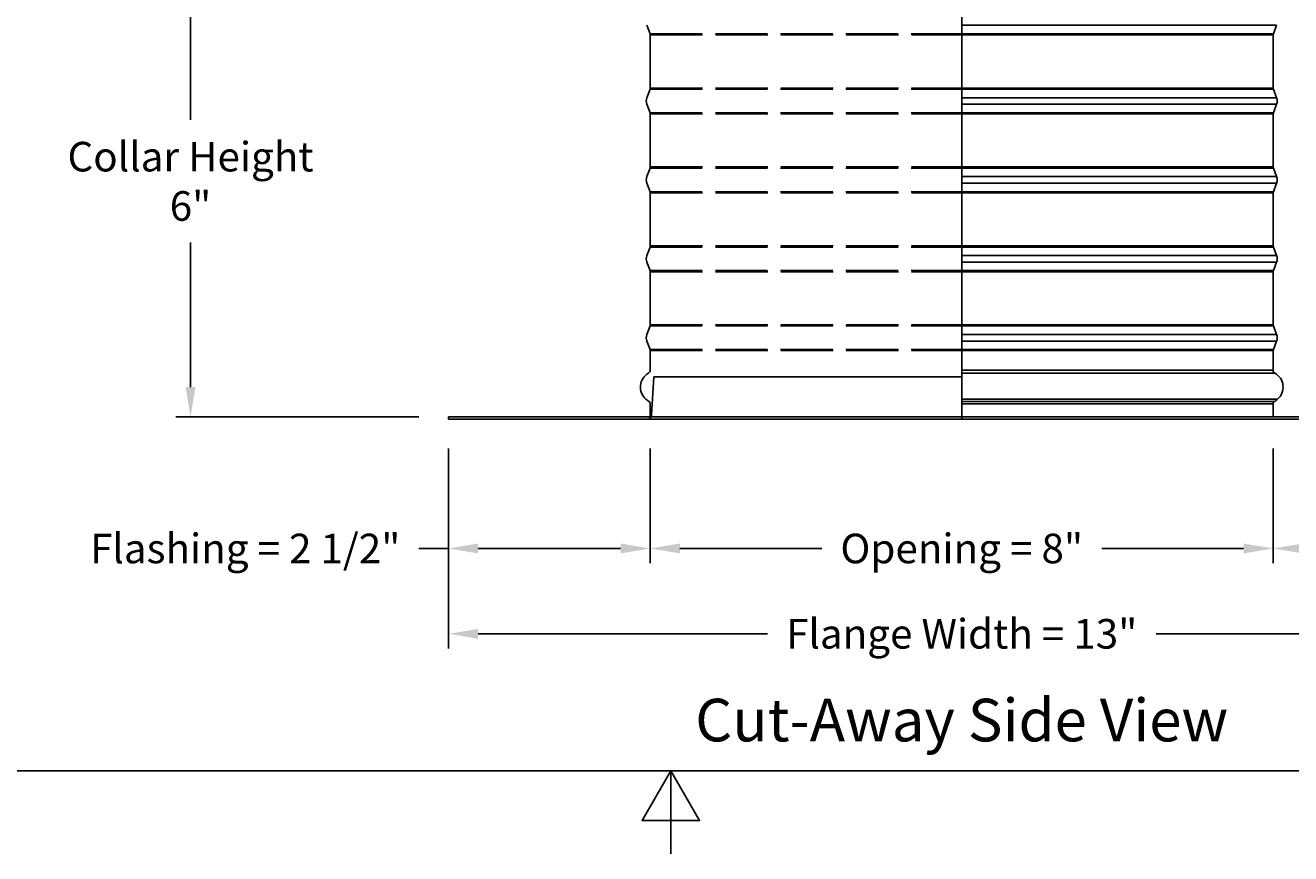
# Model space of a CAD drawing. Units: inches. Extents: x -2.8 to 67.5, y 1.4 to 44.5.
# Drawn here: x 24.2 to 40.2, y 1.4 to 11.9 of the extents above; entities that cross this region are included whole.
import ezdxf

# ---------------------------------------------------------------- set-up
doc = ezdxf.new("R2010")
doc.units = ezdxf.units.IN
doc.header["$LTSCALE"] = 4
doc.header["$MEASUREMENT"] = 0
doc.linetypes.add('DASHED', pattern=[0.2067, 0.1654, -0.0413])
for name, color, linetype in [('Aura Vent', 1, 'Continuous'), ('Border (ANSI)', 7, 'Continuous'), ('CALLOUTS', 1, 'Continuous'), ('DIMENSIONS', 5, 'Continuous'), ('Hidden Narrow (ANSI)', 7, 'DASHED'), ('Visible (ANSI)', 7, 'Continuous'), ('Visible Narrow (ANSI)', 7, 'Continuous')]:
    doc.layers.add(name, color=color, linetype=linetype)
doc.styles.add('Arial', font='arial.ttf')
doc.styles.add('Note Text (ANSI)', font='tahoma.ttf')
doc.dimstyles.new('Dimensions', dxfattribs={"dimtxt": 0.125, "dimasz": 0.125, "dimexe": 0.0625, "dimexo": 0.125, "dimgap": 0.09, "dimtad": 0, "dimtih": 1, "dimtoh": 1, "dimzin": 0, "dimdsep": 46, "dimlunit": 5, "dimtxsty": 'Arial', "dimcen": 0, "dimadec": 0, "dimazin": 0, "dimtfac": 1, "dimtofl": 0, "dimtmove": 0, "dimatfit": 3, "dimfxl": 1, "dimfrac": 2, "dimtolj": 1, "dimtzin": 0, "dimarcsym": 0})

# ---------------------------------------------------------------- blocks, each defined once
blk = doc.blocks.new('Borders Default Border')
at = {"layer": 'Border (ANSI)', "flags": 128}
for points in [[(0.38, 0.62), (0.38, 10.38), (16.62, 10.38), (16.62, 0.62), (0.38, 0.62)], [(8.5, 0.37), (8.5, 0.62), (8.4134, 0.47), (8.5866, 0.47), (8.5, 0.62)]]:
    blk.add_lwpolyline(points, dxfattribs=at)
blk = doc.blocks.new('*D15')
at = {"layer": 'Defpoints', "color": 0, "transparency": 16777216}
for p in [(32.011, 12.931), (26.293, 6.967), (29.561, 6.967)]:
    blk.add_point(p, dxfattribs=at)
at = {"layer": 'DIMENSIONS', "color": 0, "lineweight": -2, "transparency": 16777216}
for p, q in [((31.636, 12.931), (26.106, 12.931)), ((26.293, 12.556), (26.293, 10.726)), ((26.293, 7.342), (26.293, 9.172)), ((29.186, 6.967), (26.106, 6.967))]:
    blk.add_line(p, q, dxfattribs=at)
at = {"layer": 'DIMENSIONS', "color": 0, "transparency": 16777216}
for points in [[(26.231, 12.556), (26.356, 12.556), (26.293, 12.931)], [(26.231, 7.342), (26.356, 7.342), (26.293, 6.967)]]:
    blk.add_solid(points, dxfattribs=at)
at = {"layer": 'DIMENSIONS', "color": 0, "transparency": 16777216, "insert": (26.293, 9.949), "char_height": 0.375, "attachment_point": 5, "style": 'Arial'}
blk.add_mtext('\\A1;Collar Height\\P6"', dxfattribs=at)
blk = doc.blocks.new('*D21')
at = {"layer": 'Defpoints', "color": 0, "transparency": 16777216}
for p in [(29.561, 6.937), (32.116, 6.937), (32.116, 5.297)]:
    blk.add_point(p, dxfattribs=at)
at = {"layer": 'DIMENSIONS', "color": 0, "lineweight": -2, "transparency": 16777216}
for p, q in [((29.561, 6.562), (29.561, 5.11)), ((32.116, 6.562), (32.116, 5.11)), ((29.561, 5.297), (29.186, 5.297)), ((31.741, 5.297), (29.936, 5.297))]:
    blk.add_line(p, q, dxfattribs=at)
at = {"layer": 'DIMENSIONS', "color": 0, "transparency": 16777216}
for points in [[(29.936, 5.36), (29.936, 5.235), (29.561, 5.297)], [(31.741, 5.36), (31.741, 5.235), (32.116, 5.297)]]:
    blk.add_solid(points, dxfattribs=at)
at = {"layer": 'DIMENSIONS', "color": 0, "transparency": 16777216, "insert": (26.986, 5.297), "char_height": 0.375, "attachment_point": 5, "style": 'Arial'}
blk.add_mtext('\\A1;Flashing = 2 1/2"', dxfattribs=at)
blk = doc.blocks.new('*D22')
at = {"layer": 'Defpoints', "color": 0, "transparency": 16777216}
for p in [(40.006, 6.937), (42.561, 6.937), (40.006, 5.297)]:
    blk.add_point(p, dxfattribs=at)
at = {"layer": 'DIMENSIONS', "color": 0, "lineweight": -2, "transparency": 16777216}
for p, q in [((40.006, 6.562), (40.006, 5.11)), ((42.561, 6.562), (42.561, 5.11)), ((40.381, 5.297), (42.186, 5.297)), ((42.561, 5.297), (42.936, 5.297))]:
    blk.add_line(p, q, dxfattribs=at)
at = {"layer": 'DIMENSIONS', "color": 0, "transparency": 16777216}
for points in [[(40.381, 5.36), (40.381, 5.235), (40.006, 5.297)], [(42.186, 5.36), (42.186, 5.235), (42.561, 5.297)]]:
    blk.add_solid(points, dxfattribs=at)
at = {"layer": 'DIMENSIONS', "color": 0, "transparency": 16777216, "insert": (45.136, 5.297), "char_height": 0.375, "attachment_point": 5, "style": 'Arial'}
blk.add_mtext('\\A1;Flashing = 2 1/2"', dxfattribs=at)
blk = doc.blocks.new('*D23')
at = {"layer": 'Defpoints', "color": 0, "transparency": 16777216}
for p in [(29.561, 6.937), (42.561, 6.937), (42.561, 4.216)]:
    blk.add_point(p, dxfattribs=at)
at = {"layer": 'DIMENSIONS', "color": 0, "lineweight": -2, "transparency": 16777216}
for p, q in [((29.561, 6.562), (29.561, 4.028)), ((42.561, 6.562), (42.561, 4.028)), ((29.936, 4.216), (33.599, 4.216)), ((42.186, 4.216), (38.523, 4.216))]:
    blk.add_line(p, q, dxfattribs=at)
at = {"layer": 'DIMENSIONS', "color": 0, "transparency": 16777216}
for points in [[(29.936, 4.278), (29.936, 4.153), (29.561, 4.216)], [(42.186, 4.278), (42.186, 4.153), (42.561, 4.216)]]:
    blk.add_solid(points, dxfattribs=at)
at = {"layer": 'DIMENSIONS', "color": 0, "transparency": 16777216, "insert": (36.061, 4.216), "char_height": 0.375, "attachment_point": 5, "style": 'Arial'}
blk.add_mtext('\\A1;Flange Width = 13"', dxfattribs=at)
blk = doc.blocks.new('*D24')
at = {"layer": 'Defpoints', "color": 0, "transparency": 16777216}
for p in [(32.116, 6.937), (40.006, 6.937), (40.006, 5.297)]:
    blk.add_point(p, dxfattribs=at)
at = {"layer": 'DIMENSIONS', "color": 0, "lineweight": -2, "transparency": 16777216}
for p, q in [((32.116, 6.562), (32.116, 5.11)), ((40.006, 6.562), (40.006, 5.11)), ((32.491, 5.297), (34.288, 5.297)), ((39.631, 5.297), (37.834, 5.297))]:
    blk.add_line(p, q, dxfattribs=at)
at = {"layer": 'DIMENSIONS', "color": 0, "transparency": 16777216}
for points in [[(32.491, 5.36), (32.491, 5.235), (32.116, 5.297)], [(39.631, 5.36), (39.631, 5.235), (40.006, 5.297)]]:
    blk.add_solid(points, dxfattribs=at)
at = {"layer": 'DIMENSIONS', "color": 0, "transparency": 16777216, "insert": (36.061, 5.297), "char_height": 0.375, "width": 4.894, "attachment_point": 5, "style": 'Arial'}
blk.add_mtext('\\A1;Opening = 8"', dxfattribs=at)

msp = doc.modelspace()

# ---------------------------------------------------------------- linework, layer by layer
msp.add_line((36.0602, 6.9371), (36.0602, 20.0306))
at = {"layer": 'Aura Vent'}
for points in [[(32.1324, 6.9905), (32.1603, 7.4716)], [(36.0602, 7.4716), (32.1603, 7.4716)], [(32.0873, 6.9341), (32.0875, 6.9342), (32.0886, 6.9345), (32.0897, 6.9349), (32.0908, 6.9353), (32.0919, 6.9357), (32.093, 6.9361), (32.0941, 6.9365), (32.0952, 6.937), (32.0963, 6.9375), (32.0974, 6.938), (32.0985, 6.9385), (32.0995, 6.9391), (32.1006, 6.9397), (32.1017, 6.9403), (32.1027, 6.9409), (32.1037, 6.9415), (32.1048, 6.9422), (32.1058, 6.9429), (32.1068, 6.9436), (32.1078, 6.9444), (32.1088, 6.9451), (32.1097, 6.9459), (32.1107, 6.9467), (32.1116, 6.9475), (32.1126, 6.9484), (32.1135, 6.9492), (32.1144, 6.9501), (32.1153, 6.951), (32.1161, 6.9519), (32.117, 6.9529), (32.1178, 6.9538), (32.1186, 6.9548), (32.1194, 6.9558), (32.1201, 6.9568), (32.1209, 6.9578), (32.1216, 6.9588), (32.1223, 6.9599), (32.123, 6.9609), (32.1236, 6.962), (32.1243, 6.9631), (32.1249, 6.9642), (32.1255, 6.9653), (32.126, 6.9664), (32.1266, 6.9675), (32.1271, 6.9686), (32.1276, 6.9698), (32.1281, 6.9709), (32.1285, 6.972), (32.1289, 6.9732), (32.1293, 6.9743), (32.1297, 6.9755), (32.13, 6.9767), (32.1304, 6.9778), (32.1307, 6.979), (32.131, 6.9802), (32.1312, 6.9813), (32.1314, 6.9825), (32.1317, 6.9836), (32.1318, 6.9848), (32.132, 6.986), (32.1321, 6.9871), (32.1323, 6.9883), (32.1324, 6.9894), (32.1324, 6.9906)]]:
    msp.add_lwpolyline(points, dxfattribs=at)
at = {"layer": 'Hidden Narrow (ANSI)', "color": 1}
for p, q in [((32.1135, 11.8175), (36.0602, 11.8175)), ((32.116, 11.8036), (36.0602, 11.8036)), ((32.1135, 11.1166), (36.0602, 11.1166)), ((32.116, 11.1305), (36.0602, 11.1305)), ((32.1135, 10.8175), (36.0602, 10.8175)), ((32.116, 10.8036), (36.0602, 10.8036)), ((32.1135, 10.1166), (36.0602, 10.1166)), ((32.116, 10.1305), (36.0602, 10.1305)), ((32.1135, 9.8175), (36.0602, 9.8175)), ((32.116, 9.8036), (36.0602, 9.8036)), ((32.1135, 9.1166), (36.0602, 9.1166)), ((32.116, 9.1305), (36.0602, 9.1305)), ((32.1135, 8.8175), (36.0602, 8.8175)), ((32.116, 8.8036), (36.0602, 8.8036)), ((32.1135, 8.1166), (36.0602, 8.1166)), ((32.116, 8.1305), (36.0602, 8.1305)), ((32.1135, 7.8175), (36.0602, 7.8175)), ((32.116, 7.8036), (36.0602, 7.8036))]:
    msp.add_line(p, q, dxfattribs=at)
at = {"layer": 'Visible (ANSI)'}
for p, q in [((32.1135, 11.8175), (32.0734, 11.9256)), ((40.0085, 11.8175), (40.0486, 11.9256)), ((32.116, 11.1305), (32.116, 11.8036)), ((40.006, 11.1305), (40.006, 11.8036)), ((32.1135, 11.1166), (32.0734, 11.0085)), ((40.0085, 11.1166), (40.0486, 11.0085)), ((32.1135, 10.8175), (32.0734, 10.9256)), ((40.0085, 10.8175), (40.0486, 10.9256)), ((32.116, 10.1305), (32.116, 10.8036)), ((40.006, 10.1305), (40.006, 10.8036)), ((32.1135, 10.1166), (32.0734, 10.0085)), ((40.0085, 10.1166), (40.0486, 10.0085)), ((32.1135, 9.8175), (32.0734, 9.9256)), ((32.116, 9.1305), (32.116, 9.8036)), ((40.006, 9.1305), (40.006, 9.8036)), ((40.0085, 9.8175), (40.0486, 9.9256)), ((32.1135, 9.1166), (32.0734, 9.0085)), ((40.0085, 9.1166), (40.0486, 9.0085)), ((32.1135, 8.8175), (32.0734, 8.9256)), ((40.0085, 8.8175), (40.0486, 8.9256)), ((32.116, 8.1305), (32.116, 8.8036)), ((40.006, 8.1305), (40.006, 8.8036)), ((32.1135, 8.1166), (32.0734, 8.0085)), ((40.0085, 8.1166), (40.0486, 8.0085)), ((32.1135, 7.8175), (32.0734, 7.9256)), ((40.0085, 7.8175), (40.0486, 7.9256)), ((32.116, 7.5546), (32.116, 7.8036)), ((40.006, 7.5546), (40.006, 7.8036)), ((32.116, 6.9671), (32.116, 7.1296)), ((40.006, 6.9671), (40.006, 7.1296)), ((29.561, 6.9671), (42.561, 6.9671)), ((29.561, 6.9371), (29.561, 6.9671)), ((42.561, 6.9371), (29.561, 6.9371))]:
    msp.add_line(p, q, dxfattribs=at)
for centre, radius, start, end in [((32.076, 11.8036), 0.04, 0, 20.36493), ((40.046, 11.8036), 0.04, 159.63507, 180), ((32.076, 11.1305), 0.04, 339.63507, 0), ((40.046, 11.1305), 0.04, 180, 200.36493), ((32.1849, 10.9671), 0.119, 159.63507, 200.36493), ((39.937, 10.9671), 0.119, 339.63507, 20.36493), ((32.076, 10.8036), 0.04, 0, 20.36493), ((40.046, 10.8036), 0.04, 159.63507, 180), ((32.076, 10.1305), 0.04, 339.63507, 0), ((40.046, 10.1305), 0.04, 180, 200.36493), ((32.1849, 9.9671), 0.119, 159.63507, 200.36493), ((39.937, 9.9671), 0.119, 339.63507, 20.36493), ((32.076, 9.8036), 0.04, 0, 20.36493), ((40.046, 9.8036), 0.04, 159.63507, 180), ((32.1849, 8.9671), 0.119, 159.63507, 200.36493), ((32.076, 9.1305), 0.04, 339.63507, 0), ((40.046, 9.1305), 0.04, 180, 200.36493), ((39.937, 8.9671), 0.119, 339.63507, 20.36493), ((32.076, 8.8036), 0.04, 0, 20.36493), ((40.046, 8.8036), 0.04, 159.63507, 180), ((32.076, 8.1305), 0.04, 339.63507, 0), ((40.046, 8.1305), 0.04, 180, 200.36493), ((32.1849, 7.9671), 0.119, 159.63507, 200.36493), ((39.937, 7.9671), 0.119, 339.63507, 20.36493), ((32.076, 7.8036), 0.04, 0, 20.36493), ((40.046, 7.8036), 0.04, 159.63507, 180), ((32.076, 7.5546), 0.04, 299.06891, 0), ((40.046, 7.5546), 0.04, 180, 240.93109), ((32.1941, 7.3421), 0.2031, 119.06891, 229.41368), ((39.9279, 7.3421), 0.2031, 310.58632, 60.93109), ((32.1788, 7.3121), 0.1706, 226.74925, 243.42279), ((32.076, 7.1296), 0.04, 0, 48.43236), ((40.046, 7.1296), 0.04, 131.56764, 180), ((39.9431, 7.3121), 0.1706, 296.57721, 313.25075)]:
    msp.add_arc(centre, radius, start, end, dxfattribs=at)
at = {"layer": 'Visible Narrow (ANSI)'}
for p, q in [((36.0602, 11.9256), (40.0486, 11.9256)), ((36.0602, 11.8175), (40.0085, 11.8175)), ((36.0602, 11.8036), (40.006, 11.8036)), ((36.0602, 11.1305), (40.006, 11.1305)), ((36.0602, 11.1166), (40.0085, 11.1166)), ((36.0602, 11.0085), (40.0486, 11.0085)), ((36.0602, 10.9256), (40.0486, 10.9256)), ((36.0602, 10.8175), (40.0085, 10.8175)), ((36.0602, 10.8036), (40.006, 10.8036)), ((36.0602, 10.1305), (40.006, 10.1305)), ((36.0602, 10.1166), (40.0085, 10.1166)), ((36.0602, 10.0085), (40.0486, 10.0085)), ((36.0602, 9.9256), (40.0486, 9.9256)), ((36.0602, 9.8175), (40.0085, 9.8175)), ((36.0602, 9.8036), (40.006, 9.8036)), ((36.0602, 9.1305), (40.006, 9.1305)), ((36.0602, 9.1166), (40.0085, 9.1166)), ((36.0602, 9.0085), (40.0486, 9.0085)), ((36.0602, 8.9256), (40.0486, 8.9256)), ((36.0602, 8.8175), (40.0085, 8.8175)), ((36.0602, 8.8036), (40.006, 8.8036)), ((36.0602, 8.1305), (40.006, 8.1305)), ((36.0602, 8.1166), (40.0085, 8.1166)), ((36.0602, 8.0085), (40.0486, 8.0085)), ((36.0602, 7.9256), (40.0486, 7.9256)), ((36.0602, 7.8175), (40.0085, 7.8175)), ((36.0602, 7.8036), (40.006, 7.8036)), ((36.0602, 7.5546), (40.006, 7.5546)), ((36.0602, 7.5196), (40.0265, 7.5196)), ((36.0602, 7.1878), (40.06, 7.1878)), ((40.0194, 7.1595), (36.0602, 7.1595)), ((36.0602, 7.1296), (40.006, 7.1296))]:
    msp.add_line(p, q, dxfattribs=at)

# ---------------------------------------------------------------- block references
at = {"xscale": 4.2, "yscale": 4.2, "zscale": 4.2}
msp.add_blockref('Borders Default Border', (-3.324, -0.124), dxfattribs=at)

# ---------------------------------------------------------------- texts
at = {"layer": 'CALLOUTS', "insert": (36.06, 3.1229), "char_height": 0.54, "width": 8.522406, "attachment_point": 5, "style": 'Note Text (ANSI)'}
msp.add_mtext('{\\fArial|b1|i0|c0|p34;\\H1x;Cut-Away Side View}', dxfattribs=at)

# ---------------------------------------------------------------- dimensions: what is measured, and where the dimension line sits
at = {"layer": 'DIMENSIONS'}
dim = msp.add_linear_dim(base=(26.29321, 6.96706), p1=(32.01098, 12.93055), p2=(29.56098, 6.96706), angle=90, text='Collar Height\\P<>', dimstyle='Dimensions', override={"dimdec": 3, "dimpost": '"'}, dxfattribs=at)
dim.commit()
dim.dimension.update_dxf_attribs({"geometry": '*D15', "text_midpoint": (26.29321, 9.94881)})
dim = msp.add_linear_dim(base=(32.1159812807, 5.2970770392), p1=(29.5609812807, 6.9370604411), p2=(32.1159812807, 6.9370604411), text='Flashing = <>', dimstyle='Dimensions', override={"dimscale": 0, "dimpost": '"', "dimtix": 0, "dimtofl": 0, "dimtmove": 0, "dimatfit": 3}, dxfattribs=at)
dim.commit()
dim.dimension.update_dxf_attribs({"geometry": '*D21', "text_midpoint": (26.9856009942, 5.2970770392), "dimtype": 160})
for base, p1, p2, text, picture, middle in [((42.561, 4.2156), (29.561, 6.9371), (42.561, 6.9371), 'Flange Width = <>', '*D23', (36.061, 4.2156)), ((40.006, 5.2971), (32.116, 6.9371), (40.006, 6.9371), 'Opening = <>', '*D24', (36.061, 5.2971))]:
    dim = msp.add_linear_dim(base=base, p1=p1, p2=p2, text=text, dimstyle='Dimensions', override={"dimscale": 0, "dimpost": '"', "dimtix": 0, "dimtofl": 0, "dimtmove": 0, "dimatfit": 3}, dxfattribs=at)
    dim.commit()
    dim.dimension.update_dxf_attribs({"geometry": picture, "text_midpoint": middle})
dim = msp.add_linear_dim(base=(40.0059812807, 5.2970770392), p1=(42.5609812807, 6.9370604411), p2=(40.0059812807, 6.9370604411), angle=180, text='Flashing = <>', dimstyle='Dimensions', override={"dimscale": 0, "dimpost": '"'}, dxfattribs=at)
dim.commit()
dim.dimension.update_dxf_attribs({"geometry": '*D22', "text_midpoint": (45.1363615672, 5.2970770392), "dimtype": 160})

doc.saveas('drawing.dxf')
